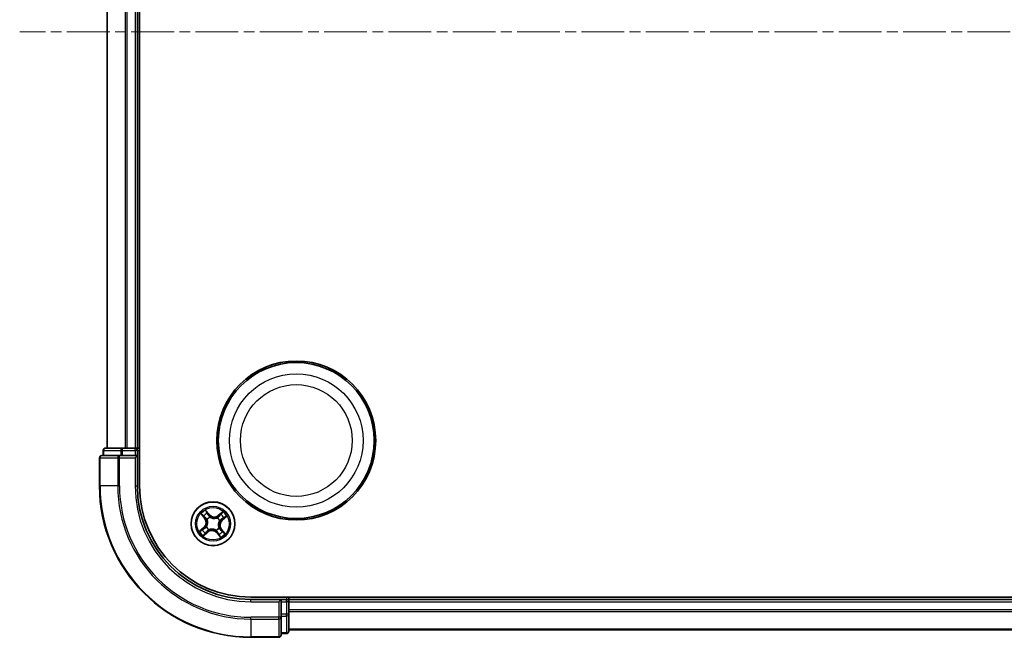
# Model space of a CAD drawing. Units: millimetres. Extents: x 0 to 7088, y 0 to 1264.
# Drawn here: x 1445 to 1575, y 633 to 714 of the extents above; entities that cross this region are included whole.
import ezdxf

# ---------------------------------------------------------------- set-up
doc = ezdxf.new("R2010")
doc.units = ezdxf.units.MM
doc.linetypes.add('CHAIN', pattern=[0.3543, 0.2362, -0.0295, 0.0591, -0.0295])
doc.layers.add('Centerline (ISO)', color=7, linetype='Continuous', lineweight=18, true_color=0x80ffff)
doc.layers.add('Visible (ISO)', color=7, linetype='Continuous', lineweight=35)
doc.layers.add('Visible Narrow (ISO)', color=7, linetype='Continuous', lineweight=25)

msp = doc.modelspace()

# ---------------------------------------------------------------- linework, layer by layer
at = {"layer": 'Centerline (ISO)', "linetype": 'CHAIN', "ltscale": 23.990969}
msp.add_line((1898.48052, 712.50964), (1444.591, 712.50964), dxfattribs=at)
at = {"layer": 'Visible (ISO)'}
for p, q in [((1460.43775, 652.50964), (1460.43775, 772.50964)), ((1456.13775, 767.50964), (1456.13775, 657.50964)), ((1460.13775, 657.50964), (1460.13775, 767.50964)), ((1455.63775, 657.20964), (1455.63775, 656.50964)), ((1458.17912, 657.50964), (1455.93775, 657.50964)), ((1458.55466, 657.50964), (1458.17912, 657.50964)), ((1458.77826, 657.50964), (1458.55466, 657.50964)), ((1459.83775, 657.50964), (1458.77826, 657.50964)), ((1460.13775, 657.50964), (1459.83775, 657.50964)), ((1460.43775, 657.50964), (1460.13775, 657.50964)), ((1460.13775, 656.50964), (1460.13775, 657.20964)), ((1455.13775, 656.20964), (1455.13775, 652.50964)), ((1457.77826, 656.50964), (1455.43775, 656.50964)), ((1458.17912, 656.50964), (1457.77826, 656.50964)), ((1458.17912, 656.50964), (1459.83775, 656.50964)), ((1459.83775, 656.20964), (1460.13775, 656.50964)), ((1460.13775, 656.50964), (1459.83775, 656.50964)), ((1460.13775, 652.50964), (1460.13775, 656.50964)), ((1865.13775, 637.80964), (1475.13775, 637.80964)), ((1479.13775, 637.50964), (1475.13775, 637.50964)), ((1479.13775, 637.50964), (1478.83775, 637.20964)), ((1479.83775, 637.50964), (1479.13775, 637.50964)), ((1479.13775, 637.20964), (1479.13775, 637.50964)), ((1480.13775, 637.50964), (1480.13775, 637.80964)), ((1480.13775, 637.20964), (1480.13775, 637.50964)), ((1860.13775, 637.50964), (1480.13775, 637.50964)), ((1479.13775, 637.20964), (1479.13775, 635.551)), ((1480.13775, 636.15015), (1480.13775, 637.20964)), ((1479.13775, 635.15015), (1479.13775, 635.551)), ((1479.13775, 632.80964), (1479.13775, 635.15015)), ((1480.13775, 635.92654), (1480.13775, 636.15015)), ((1480.13775, 635.551), (1480.13775, 635.92654)), ((1480.13775, 633.30964), (1480.13775, 635.551)), ((1475.13775, 632.50964), (1478.83775, 632.50964)), ((1479.13775, 633.00964), (1479.83775, 633.00964)), ((1480.13775, 633.50964), (1860.13775, 633.50964))]:
    msp.add_line(p, q, dxfattribs=at)
for centre, radius in [((1481.13775, 658.50964), 10.5), ((1481.13775, 658.50964), 10.3), ((1470.13775, 647.50964), 2.9)]:
    msp.add_circle(centre, radius, dxfattribs=at)
for centre, radius, start, end in [((1455.93775, 657.20964), 0.3, 90, 180), ((1459.83775, 657.20964), 0.3, 0, 90), ((1455.43775, 656.20964), 0.3, 90, 180), ((1475.13775, 652.50964), 20, 180, 270), ((1475.13775, 652.50964), 15, 180, 270), ((1475.13775, 652.50964), 14.7, 180, 270), ((1479.83775, 637.20964), 0.3, 0, 90), ((1478.83775, 632.80964), 0.3, 270, 0), ((1479.83775, 633.30964), 0.3, 270, 0)]:
    msp.add_arc(centre, radius, start, end, dxfattribs=at)
at = {"layer": 'Visible Narrow (ISO)'}
for p, q in [((1456.20729, 657.50964), (1456.20729, 767.50964)), ((1458.5478, 767.50964), (1458.5478, 657.50964)), ((1458.77826, 657.50964), (1458.77826, 767.50964)), ((1459.83775, 767.50964), (1459.83775, 657.50964)), ((1455.70729, 657.20964), (1455.63775, 657.20964)), ((1455.70729, 657.20964), (1457.94865, 657.20964)), ((1455.70729, 656.50964), (1455.70729, 657.20964)), ((1458.17912, 657.20964), (1457.94865, 657.20964)), ((1457.94865, 657.20964), (1457.94865, 656.50964)), ((1458.17912, 657.20964), (1458.17912, 657.50964)), ((1458.17912, 657.20964), (1459.83775, 657.20964)), ((1458.17912, 656.50964), (1458.17912, 657.20964)), ((1459.83775, 657.20964), (1459.83775, 657.50964)), ((1460.13775, 657.20964), (1459.83775, 657.20964)), ((1459.83775, 657.20964), (1459.83775, 656.50964)), ((1460.13775, 657.20964), (1460.43775, 657.20964)), ((1455.20729, 656.20964), (1455.13775, 656.20964)), ((1455.20729, 652.50964), (1455.20729, 656.20964)), ((1455.20729, 656.20964), (1457.5478, 656.20964)), ((1457.5478, 656.20964), (1457.5478, 652.50964)), ((1457.77826, 656.20964), (1457.5478, 656.20964)), ((1457.77826, 656.20964), (1457.77826, 656.50964)), ((1457.77826, 652.50964), (1457.77826, 656.20964)), ((1457.77826, 656.20964), (1459.83775, 656.20964)), ((1459.83775, 656.20964), (1459.83775, 652.50964)), ((1455.20729, 652.50964), (1455.13775, 652.50964)), ((1457.5478, 652.50964), (1455.20729, 652.50964)), ((1457.5478, 652.50964), (1457.77826, 652.50964)), ((1459.83775, 652.50964), (1460.13775, 652.50964)), ((1469.65376, 648.72395), (1469.14499, 649.31471)), ((1468.54448, 648.81553), (1469.03233, 648.20737)), ((1469.07118, 648.23854), (1468.76449, 648.62086)), ((1469.07118, 648.23854), (1469.03233, 648.20737)), ((1469.07118, 648.23854), (1469.12784, 648.28399)), ((1469.29618, 649.06283), (1469.61602, 648.69144)), ((1469.36661, 648.06014), (1469.34926, 648.07253)), ((1469.61602, 648.69144), (1469.56097, 648.64404)), ((1469.61602, 648.69144), (1469.65376, 648.72395)), ((1469.72842, 648.38771), (1469.73742, 648.36839)), ((1470.68826, 648.28078), (1470.70065, 648.29813)), ((1471.44364, 649.10291), (1470.83549, 648.61506)), ((1470.86665, 648.57621), (1470.83549, 648.61506)), ((1470.86665, 648.57621), (1471.24898, 648.8829)), ((1470.86665, 648.57621), (1470.91211, 648.51954)), ((1471.01583, 647.91897), (1470.99651, 647.90996)), ((1471.31956, 648.03137), (1471.27215, 648.08641)), ((1471.69095, 648.35121), (1471.31956, 648.03137)), ((1471.31956, 648.03137), (1471.35206, 647.99363)), ((1471.35206, 647.99363), (1471.94282, 648.5024)), ((1468.92344, 647.02564), (1468.33268, 646.51687)), ((1468.58456, 646.66806), (1468.95594, 646.9879)), ((1468.95594, 646.9879), (1468.92344, 647.02564)), ((1468.95594, 646.9879), (1469.00335, 646.93286)), ((1469.25968, 647.1003), (1469.279, 647.10931)), ((1469.58724, 646.73849), (1469.57486, 646.72114)), ((1470.54709, 646.63156), (1470.53808, 646.65088)), ((1470.9089, 646.95913), (1470.92625, 646.94674)), ((1471.20432, 646.78073), (1471.14766, 646.73528)), ((1471.20432, 646.78073), (1471.24318, 646.8119)), ((1471.20432, 646.78073), (1471.51101, 646.39841)), ((1471.73102, 646.20374), (1471.24318, 646.8119)), ((1468.83186, 645.91636), (1469.44002, 646.40421)), ((1469.40885, 646.44306), (1469.02653, 646.13637)), ((1469.40885, 646.44306), (1469.36339, 646.49973)), ((1469.40885, 646.44306), (1469.44002, 646.40421)), ((1470.65949, 646.32783), (1470.62174, 646.29532)), ((1470.62174, 646.29532), (1471.13051, 645.70456)), ((1470.65949, 646.32783), (1470.71453, 646.37523)), ((1470.97933, 645.95644), (1470.65949, 646.32783)), ((1475.13775, 637.20964), (1475.13775, 637.50964)), ((1479.83775, 637.80964), (1479.83775, 637.50964)), ((1479.83775, 637.20964), (1479.83775, 637.50964)), ((1475.13775, 637.20964), (1478.83775, 637.20964)), ((1478.83775, 637.20964), (1478.83775, 635.15015)), ((1479.13775, 637.20964), (1479.83775, 637.20964)), ((1480.13775, 637.20964), (1479.83775, 637.20964)), ((1479.83775, 637.20964), (1479.83775, 635.551)), ((1480.13775, 637.20964), (1860.13775, 637.20964)), ((1478.83775, 635.15015), (1475.13775, 635.15015)), ((1475.13775, 634.91968), (1475.13775, 635.15015)), ((1475.13775, 634.91968), (1478.83775, 634.91968)), ((1475.13775, 634.91968), (1475.13775, 632.57917)), ((1479.13775, 635.15015), (1478.83775, 635.15015)), ((1478.83775, 634.91968), (1478.83775, 635.15015)), ((1478.83775, 634.91968), (1478.83775, 632.57917)), ((1479.83775, 635.551), (1479.13775, 635.551)), ((1479.13775, 635.32054), (1479.83775, 635.32054)), ((1480.13775, 635.551), (1479.83775, 635.551)), ((1479.83775, 635.32054), (1479.83775, 635.551)), ((1479.83775, 635.32054), (1479.83775, 633.07917)), ((1860.13775, 636.15015), (1480.13775, 636.15015)), ((1480.13775, 635.91968), (1860.13775, 635.91968)), ((1478.83775, 632.57917), (1475.13775, 632.57917)), ((1475.13775, 632.57917), (1475.13775, 632.50964)), ((1478.83775, 632.50964), (1478.83775, 632.57917)), ((1479.83775, 633.07917), (1479.13775, 633.07917)), ((1479.83775, 633.00964), (1479.83775, 633.07917)), ((1860.13775, 633.57917), (1480.13775, 633.57917))]:
    msp.add_line(p, q, dxfattribs=at)
for centre, radius in [((1481.13775, 658.50964), 8.82069), ((1481.13775, 658.50964), 7.38395), ((1470.13775, 647.50964), 2.86769), ((1470.13775, 647.50964), 2.30915), ((1470.13775, 647.50964), 2.14146)]:
    msp.add_circle(centre, radius, dxfattribs=at)
for centre, radius, start, end in [((1475.13775, 652.50964), 19.93047, 180, 270), ((1475.13775, 652.50964), 17.58995, 180, 270), ((1475.13775, 652.50964), 17.35949, 180, 270), ((1475.13775, 652.50964), 15.3, 180, 270), ((1470.13775, 647.50964), 2.06006, 118.8101294, 140.660966), ((1470.13775, 647.50964), 1.61218, 119.4280268, 140.0430685), ((1468.36603, 647.67288), 0.85418, 310.7355477, 38.7355477), ((1468.36603, 647.67288), 0.90399, 310.7355477, 38.7355477), ((1470.13775, 647.50964), 0.9688, 114.9935917, 144.4775036), ((1470.13775, 647.50964), 0.94748, 114.9935917, 144.4775036), ((1470.301, 649.28136), 0.90399, 220.7355477, 308.7355477), ((1470.301, 649.28136), 0.85418, 220.7355477, 308.7355477), ((1470.13775, 647.50964), 0.94748, 24.9935917, 54.4775036), ((1470.13775, 647.50964), 0.9688, 24.9935917, 54.4775036), ((1471.90948, 647.34639), 0.90399, 130.7355477, 218.7355477), ((1471.90948, 647.34639), 0.85418, 130.7355477, 218.7355477), ((1470.13775, 647.50964), 1.61218, 29.4280268, 50.0430685), ((1470.13775, 647.50964), 2.06006, 28.8101294, 50.660966), ((1470.13775, 647.50964), 1.61218, 209.4280268, 230.0430685), ((1470.13775, 647.50964), 0.9688, 204.9935917, 234.4775036), ((1470.13775, 647.50964), 0.94748, 204.9935917, 234.4775036), ((1469.9745, 645.73791), 0.90399, 40.7355477, 128.7355477), ((1470.13775, 647.50964), 0.94748, 294.9935917, 324.4775036), ((1470.13775, 647.50964), 0.9688, 294.9935917, 324.4775036), ((1470.13775, 647.50964), 2.06006, 208.8101294, 230.660966), ((1469.9745, 645.73791), 0.85418, 40.7355477, 128.7355477), ((1470.13775, 647.50964), 1.61218, 299.4280268, 320.0430685), ((1470.13775, 647.50964), 2.06006, 298.8101294, 320.660966)]:
    msp.add_arc(centre, radius, start, end, dxfattribs=at)
for centre, major_axis, ratio, start_param, end_param in [((1455.93775, 657.20964), (0, 0.3), 0.76822128, 0, 1.570796327), ((1458.17912, 657.20964), (0, 0.3), 0.76822128, 0, 1.570796327), ((1455.43775, 656.20964), (0, 0.3), 0.76822128, 0, 1.570796327), ((1457.77826, 656.20964), (0, 0.3), 0.76822128, 0, 1.570796327), ((1468.80335, 648.65203), (-0.03714, -0.03347), 0.548506655, 4.783578405, 6.178760573), ((1468.93631, 648.51623), (-0.03288, -0.03767), 0.895740182, 4.730442692, 6.085865813), ((1469.1667, 648.31516), (-0.03288, -0.03767), 0.895720538, 4.734837657, 6.085883608), ((1469.25843, 649.03033), (0.0397, 0.0304), 0.548506655, 0.104424734, 1.499606902), ((1469.38571, 648.04651), (-0.0436, -0.02447), 0.876846415, 5.103283132, 6.100893958), ((1469.38571, 648.04651), (-0.04623, -0.01904), 0.410701226, 4.964497834, 6.187449516), ((1469.36765, 648.87479), (0.04304, 0.02544), 0.895740182, 0.197319494, 1.552742616), ((1469.52323, 648.61153), (0.04304, 0.02544), 0.895720538, 0.197301699, 1.54834765), ((1469.74734, 648.34712), (0.03203, 0.0384), 0.876846413, 0.18229136, 1.179902186), ((1469.74734, 648.34712), (0.02717, 0.04198), 0.410701227, 0.095735791, 1.318687473), ((1470.67462, 648.26168), (-0.02447, 0.0436), 0.876846415, 5.103283132, 6.100893958), ((1470.67462, 648.26168), (-0.01904, 0.04623), 0.410701226, 4.964497834, 6.187449516), ((1470.94328, 648.48069), (-0.03767, 0.03288), 0.895720538, 4.734837657, 6.085883608), ((1470.97523, 647.90005), (0.04198, -0.02717), 0.410701227, 0.095735791, 1.318687473), ((1470.97523, 647.90005), (0.0384, -0.03203), 0.876846413, 0.18229136, 1.179902186), ((1471.14435, 648.71108), (-0.03767, 0.03288), 0.895740182, 4.730442692, 6.085865813), ((1471.28014, 648.84404), (-0.03347, 0.03714), 0.548506655, 4.783578405, 6.178760573), ((1471.23965, 648.12415), (0.02544, -0.04304), 0.895720538, 0.197301699, 1.54834765), ((1471.5029, 648.27974), (0.02544, -0.04304), 0.895740182, 0.197319494, 1.552742616), ((1471.65844, 648.38895), (0.0304, -0.0397), 0.548506655, 0.104424734, 1.499606902), ((1468.61706, 646.63032), (-0.0304, 0.0397), 0.548506655, 0.104424734, 1.499606902), ((1468.7726, 646.73953), (-0.02544, 0.04304), 0.895740182, 0.197319494, 1.552742616), ((1469.03585, 646.89512), (-0.02544, 0.04304), 0.895720538, 0.197301699, 1.54834765), ((1469.30027, 647.11923), (-0.0384, 0.03203), 0.876846413, 0.18229136, 1.179902186), ((1469.30027, 647.11923), (-0.04198, 0.02717), 0.410701227, 0.095735791, 1.318687473), ((1469.60088, 646.7576), (0.02447, -0.0436), 0.876846415, 5.103283132, 6.100893958), ((1469.60088, 646.7576), (0.01904, -0.04623), 0.410701226, 4.964497834, 6.187449516), ((1470.52816, 646.67215), (-0.02717, -0.04198), 0.410701227, 0.095735791, 1.318687473), ((1470.52816, 646.67215), (-0.03203, -0.0384), 0.876846413, 0.18229136, 1.179902186), ((1470.88979, 646.97276), (0.04623, 0.01904), 0.410701226, 4.964497834, 6.187449516), ((1470.88979, 646.97276), (0.0436, 0.02447), 0.876846415, 5.103283132, 6.100893958), ((1471.10881, 646.70411), (0.03288, 0.03767), 0.895720538, 4.734837657, 6.085883608), ((1468.99536, 646.17523), (0.03347, -0.03714), 0.548506655, 4.783578405, 6.178760573), ((1469.13116, 646.30819), (0.03767, -0.03288), 0.895740182, 4.730442692, 6.085865813), ((1469.33223, 646.53858), (0.03767, -0.03288), 0.895720538, 4.734837657, 6.085883608), ((1470.75227, 646.40774), (-0.04304, -0.02544), 0.895720538, 0.197301699, 1.54834765), ((1470.90786, 646.14448), (-0.04304, -0.02544), 0.895740182, 0.197319494, 1.552742616), ((1471.01707, 645.98895), (-0.0397, -0.0304), 0.548506655, 0.104424734, 1.499606902), ((1471.3392, 646.50304), (0.03288, 0.03767), 0.895740182, 4.730442692, 6.085865813), ((1471.47216, 646.36724), (0.03714, 0.03347), 0.548506655, 4.783578405, 6.178760573), ((1478.83775, 635.15015), (0.3, 0), 0.76822128, 4.71238898, 6.283185307), ((1479.83775, 635.551), (0.3, 0), 0.76822128, 4.71238898, 6.283185307), ((1478.83775, 632.80964), (0.3, 0), 0.76822128, 4.71238898, 6.283185307), ((1479.83775, 633.30964), (0.3, 0), 0.76822128, 4.71238898, 6.283185307)]:
    msp.add_ellipse(centre, major_axis=major_axis, ratio=ratio, start_param=start_param, end_param=end_param, dxfattribs=at)
for points, knots in [([(1469.29618, 649.06283), (1469.28142, 649.08099), (1469.26733, 649.101), (1469.232, 649.15542), (1469.21163, 649.19103), (1469.17577, 649.25647), (1469.1603, 649.28573), (1469.14499, 649.31471)], [-0.03205597372, -0.03205597372, -0.03205597372, -0.03205597372, -0.02365018994, -0.02365018994, -0.0102009359, -0.0102009359, 0.00033832945, 0.00033832945, 0.00033832945, 0.00033832945]), ([(1469.14499, 649.31471), (1469.15326, 649.28369), (1469.16159, 649.25235), (1469.18215, 649.18289), (1469.19462, 649.14549), (1469.22024, 649.09057), (1469.2314, 649.07095), (1469.24462, 649.05421)], [-0.00033832945, -0.00033832945, -0.00033832945, -0.00033832945, 0.0102009359, 0.0102009359, 0.02365018994, 0.02365018994, 0.03205597372, 0.03205597372, 0.03205597372, 0.03205597372]), ([(1468.78239, 648.66997), (1468.77247, 648.68131), (1468.76096, 648.69188), (1468.72824, 648.71793), (1468.70559, 648.73242), (1468.66054, 648.75827), (1468.63838, 648.76982), (1468.59225, 648.7928), (1468.56827, 648.8042), (1468.54448, 648.81553)], [0, 0, 0, 0, 0.00593403848, 0.00593403848, 0.01542850005, 0.01542850005, 0.02374498793, 0.02374498793, 0.03239430317, 0.03239430317, 0.03239430317, 0.03239430317]), ([(1468.54448, 648.81553), (1468.56556, 648.79883), (1468.58682, 648.78199), (1468.62797, 648.74871), (1468.64788, 648.73228), (1468.68902, 648.69685), (1468.71013, 648.67777), (1468.74212, 648.64586), (1468.75379, 648.63344), (1468.76449, 648.62086)], [-0.03239430317, -0.03239430317, -0.03239430317, -0.03239430317, -0.02374498793, -0.02374498793, -0.01542850005, -0.01542850005, -0.00593403848, -0.00593403848, 0, 0, 0, 0]), ([(1468.76449, 648.62086), (1468.79153, 648.59086), (1468.81673, 648.5639), (1468.8616, 648.51806), (1468.88127, 648.49918), (1468.89745, 648.48506)], [0, 0, 0, 0, 0.01449142296, 0.01449142296, 0.02898284593, 0.02898284593, 0.02898284593, 0.02898284593]), ([(1468.90198, 648.54499), (1468.8873, 648.55787), (1468.86956, 648.5752), (1468.82921, 648.6174), (1468.80661, 648.64227), (1468.78239, 648.66997)], [-0.02898284593, -0.02898284593, -0.02898284593, -0.02898284593, -0.01449142296, -0.01449142296, 0, 0, 0, 0]), ([(1468.89745, 648.48506), (1468.93585, 648.45155), (1468.97425, 648.41804), (1469.05105, 648.35102), (1469.08944, 648.31751), (1469.12784, 648.28399)], [0, 0, 0, 0, 0.03438992711, 0.03438992711, 0.06877985423, 0.06877985423, 0.06877985423, 0.06877985423]), ([(1469.13223, 648.34376), (1469.09386, 648.3773), (1469.05548, 648.41085), (1468.97873, 648.47793), (1468.94035, 648.51146), (1468.90198, 648.54499)], [-0.06877985423, -0.06877985423, -0.06877985423, -0.06877985423, -0.03438992711, -0.03438992711, 0, 0, 0, 0]), ([(1469.12784, 648.28399), (1469.18052, 648.23884), (1469.22858, 648.18818), (1469.29571, 648.09943), (1469.31818, 648.06571), (1469.33894, 648.02937)], [0, 0, 0, 0, 0.04912062725, 0.04912062725, 0.07646536039, 0.07646536039, 0.07646536039, 0.07646536039]), ([(1469.34926, 648.07253), (1469.32834, 648.11147), (1469.30548, 648.14747), (1469.23674, 648.24204), (1469.18703, 648.29584), (1469.13223, 648.34376)], [-0.07646536035, -0.07646536035, -0.07646536035, -0.07646536035, -0.04912062725, -0.04912062725, 0, 0, 0, 0]), ([(1469.24462, 649.05421), (1469.26728, 649.02552), (1469.28749, 648.99892), (1469.32169, 648.95146), (1469.3356, 648.93069), (1469.34564, 648.9138)], [-0.02898284593, -0.02898284593, -0.02898284593, -0.02898284593, -0.01458506341, -0.01458506341, 0, 0, 0, 0]), ([(1469.33894, 648.02937), (1469.345, 648.01475), (1469.35073, 647.99991), (1469.38351, 647.90851), (1469.4023, 647.82665), (1469.41414, 647.68698), (1469.4141, 647.6317), (1469.40904, 647.57678), (1469.40398, 647.52186), (1469.39392, 647.46751), (1469.35675, 647.33234), (1469.32333, 647.2553), (1469.27439, 647.17143), (1469.26605, 647.15789), (1469.25742, 647.14462)], [0.0738185488, 0.0738185488, 0.0738185488, 0.0738185488, 0.0792796113, 0.0792796113, 0.1070104848, 0.1070104848, 0.1243422808, 0.1243422808, 0.1243422808, 0.1416740768, 0.1416740768, 0.1694049504, 0.1694049504, 0.1748660128, 0.1748660128, 0.1748660128, 0.1748660128]), ([(1469.279, 647.10931), (1469.28791, 647.12344), (1469.29654, 647.13786), (1469.34702, 647.22733), (1469.38121, 647.30995), (1469.41937, 647.45593), (1469.42978, 647.51485), (1469.43526, 647.57436), (1469.44074, 647.63387), (1469.44128, 647.69371), (1469.43043, 647.8442), (1469.41192, 647.93168), (1469.37863, 648.02886), (1469.37279, 648.04462), (1469.36661, 648.06014)], [-0.1748660129, -0.1748660129, -0.1748660129, -0.1748660129, -0.1694049504, -0.1694049504, -0.1416740768, -0.1416740768, -0.1243422808, -0.1243422808, -0.1243422808, -0.1070104848, -0.1070104848, -0.0792796113, -0.0792796113, -0.0738185488, -0.0738185488, -0.0738185488, -0.0738185488]), ([(1469.40539, 648.90729), (1469.39439, 648.9259), (1469.37931, 648.94887), (1469.34235, 649.00145), (1469.32057, 649.03097), (1469.29618, 649.06283)], [0, 0, 0, 0, 0.01458506341, 0.01458506341, 0.02898284593, 0.02898284593, 0.02898284593, 0.02898284593]), ([(1469.34564, 648.9138), (1469.3716, 648.86994), (1469.39756, 648.82608), (1469.44948, 648.73836), (1469.47545, 648.69451), (1469.50142, 648.65065)], [-0.06877985423, -0.06877985423, -0.06877985423, -0.06877985423, -0.03438992711, -0.03438992711, 0, 0, 0, 0]), ([(1469.56097, 648.64404), (1469.53504, 648.68792), (1469.50911, 648.73179), (1469.45725, 648.81954), (1469.43132, 648.86342), (1469.40539, 648.90729)], [0, 0, 0, 0, 0.03438992711, 0.03438992711, 0.06877985423, 0.06877985423, 0.06877985423, 0.06877985423]), ([(1469.50142, 648.65065), (1469.53851, 648.58801), (1469.58232, 648.52931), (1469.66274, 648.44445), (1469.69395, 648.4154), (1469.72842, 648.38771)], [-0.09824125451, -0.09824125451, -0.09824125451, -0.09824125451, -0.04912062725, -0.04912062725, -0.02177589412, -0.02177589412, -0.02177589412, -0.02177589412]), ([(1469.77274, 648.38997), (1469.7408, 648.41702), (1469.71175, 648.44528), (1469.63677, 648.52749), (1469.59575, 648.584), (1469.56097, 648.64404)], [0.02177589412, 0.02177589412, 0.02177589412, 0.02177589412, 0.04912062725, 0.04912062725, 0.09824125451, 0.09824125451, 0.09824125451, 0.09824125451]), ([(1469.73742, 648.36839), (1469.75155, 648.35947), (1469.76598, 648.35085), (1469.85544, 648.30037), (1469.93807, 648.26618), (1470.08405, 648.22802), (1470.14297, 648.21761), (1470.20248, 648.21213), (1470.26199, 648.20664), (1470.32183, 648.20611), (1470.47232, 648.21695), (1470.5598, 648.23547), (1470.65698, 648.26875), (1470.67274, 648.27459), (1470.68826, 648.28078)], [-0.1748660129, -0.1748660129, -0.1748660129, -0.1748660129, -0.1694049504, -0.1694049504, -0.1416740768, -0.1416740768, -0.1243422808, -0.1243422808, -0.1243422808, -0.1070104848, -0.1070104848, -0.0792796113, -0.0792796113, -0.0738185488, -0.0738185488, -0.0738185488, -0.0738185488]), ([(1470.65749, 648.30844), (1470.64286, 648.30239), (1470.62802, 648.29666), (1470.53662, 648.26387), (1470.45477, 648.24509), (1470.31509, 648.23324), (1470.25981, 648.23329), (1470.2049, 648.23835), (1470.14998, 648.24341), (1470.09562, 648.25347), (1469.96046, 648.29063), (1469.88342, 648.32406), (1469.79955, 648.37299), (1469.78601, 648.38134), (1469.77274, 648.38997)], [0.0738185488, 0.0738185488, 0.0738185488, 0.0738185488, 0.0792796113, 0.0792796113, 0.1070104848, 0.1070104848, 0.1243422808, 0.1243422808, 0.1243422808, 0.1416740768, 0.1416740768, 0.1694049504, 0.1694049504, 0.1748660128, 0.1748660128, 0.1748660128, 0.1748660128]), ([(1470.91211, 648.51954), (1470.86695, 648.46687), (1470.8163, 648.4188), (1470.72755, 648.35168), (1470.69383, 648.32921), (1470.65749, 648.30844)], [0, 0, 0, 0, 0.04912062725, 0.04912062725, 0.07646536039, 0.07646536039, 0.07646536039, 0.07646536039]), ([(1470.70065, 648.29813), (1470.73959, 648.31905), (1470.77558, 648.34191), (1470.87016, 648.41065), (1470.92395, 648.46035), (1470.97187, 648.51516)], [-0.07646536035, -0.07646536035, -0.07646536035, -0.07646536035, -0.04912062725, -0.04912062725, 0, 0, 0, 0]), ([(1470.99651, 647.90996), (1470.98759, 647.89583), (1470.97897, 647.88141), (1470.92849, 647.79194), (1470.8943, 647.70932), (1470.85614, 647.56334), (1470.84573, 647.50442), (1470.84024, 647.44491), (1470.83476, 647.3854), (1470.83423, 647.32556), (1470.84507, 647.17507), (1470.86358, 647.08759), (1470.89687, 646.99041), (1470.90271, 646.97465), (1470.9089, 646.95913)], [-0.1748660129, -0.1748660129, -0.1748660129, -0.1748660129, -0.1694049504, -0.1694049504, -0.1416740768, -0.1416740768, -0.1243422808, -0.1243422808, -0.1243422808, -0.1070104848, -0.1070104848, -0.0792796113, -0.0792796113, -0.0738185488, -0.0738185488, -0.0738185488, -0.0738185488]), ([(1471.11318, 648.74993), (1471.07967, 648.71154), (1471.04616, 648.67314), (1470.97914, 648.59634), (1470.94562, 648.55794), (1470.91211, 648.51954)], [0, 0, 0, 0, 0.03438992711, 0.03438992711, 0.06877985423, 0.06877985423, 0.06877985423, 0.06877985423]), ([(1470.97187, 648.51516), (1471.00542, 648.55353), (1471.03896, 648.59191), (1471.10604, 648.66866), (1471.13958, 648.70703), (1471.17311, 648.74541)], [-0.06877985423, -0.06877985423, -0.06877985423, -0.06877985423, -0.03438992711, -0.03438992711, 0, 0, 0, 0]), ([(1471.27877, 648.14597), (1471.21613, 648.10887), (1471.15743, 648.06507), (1471.07256, 647.98465), (1471.04351, 647.95343), (1471.01583, 647.91897)], [-0.09824125451, -0.09824125451, -0.09824125451, -0.09824125451, -0.04912062725, -0.04912062725, -0.02177589412, -0.02177589412, -0.02177589412, -0.02177589412]), ([(1471.01808, 647.87465), (1471.04514, 647.90659), (1471.07339, 647.93563), (1471.1556, 648.01062), (1471.21212, 648.05164), (1471.27215, 648.08641)], [0.02177589412, 0.02177589412, 0.02177589412, 0.02177589412, 0.04912062725, 0.04912062725, 0.09824125451, 0.09824125451, 0.09824125451, 0.09824125451]), ([(1471.24898, 648.8829), (1471.21897, 648.85586), (1471.19201, 648.83066), (1471.14617, 648.78579), (1471.1273, 648.76611), (1471.11318, 648.74993)], [0, 0, 0, 0, 0.01449142296, 0.01449142296, 0.02898284593, 0.02898284593, 0.02898284593, 0.02898284593]), ([(1471.17311, 648.74541), (1471.18599, 648.76009), (1471.20331, 648.77783), (1471.24552, 648.81818), (1471.27039, 648.84078), (1471.29808, 648.865)], [-0.02898284593, -0.02898284593, -0.02898284593, -0.02898284593, -0.01449142296, -0.01449142296, 0, 0, 0, 0]), ([(1471.44364, 649.10291), (1471.42694, 649.08182), (1471.41011, 649.06057), (1471.37682, 649.01942), (1471.3604, 648.99951), (1471.32497, 648.95836), (1471.30588, 648.93725), (1471.27398, 648.90527), (1471.26156, 648.8936), (1471.24898, 648.8829)], [-0.03239430317, -0.03239430317, -0.03239430317, -0.03239430317, -0.02374498793, -0.02374498793, -0.01542850005, -0.01542850005, -0.00593403848, -0.00593403848, 0, 0, 0, 0]), ([(1471.27215, 648.08641), (1471.31603, 648.11235), (1471.35991, 648.13828), (1471.44766, 648.19014), (1471.49153, 648.21607), (1471.53541, 648.242)], [0, 0, 0, 0, 0.03438992711, 0.03438992711, 0.06877985423, 0.06877985423, 0.06877985423, 0.06877985423]), ([(1471.54191, 648.30175), (1471.49805, 648.27579), (1471.4542, 648.24983), (1471.36648, 648.19791), (1471.32262, 648.17194), (1471.27877, 648.14597)], [-0.06877985423, -0.06877985423, -0.06877985423, -0.06877985423, -0.03438992711, -0.03438992711, 0, 0, 0, 0]), ([(1471.29808, 648.865), (1471.30943, 648.87492), (1471.32, 648.88643), (1471.34604, 648.91915), (1471.36053, 648.9418), (1471.38639, 648.98684), (1471.39793, 649.00901), (1471.42091, 649.05514), (1471.43232, 649.07912), (1471.44364, 649.10291)], [0, 0, 0, 0, 0.00593403848, 0.00593403848, 0.01542850005, 0.01542850005, 0.02374498793, 0.02374498793, 0.03239430317, 0.03239430317, 0.03239430317, 0.03239430317]), ([(1471.53541, 648.242), (1471.55402, 648.25299), (1471.57698, 648.26808), (1471.62957, 648.30504), (1471.65909, 648.32681), (1471.69095, 648.35121)], [0, 0, 0, 0, 0.01458506341, 0.01458506341, 0.02898284593, 0.02898284593, 0.02898284593, 0.02898284593]), ([(1471.68232, 648.40276), (1471.65364, 648.38011), (1471.62703, 648.3599), (1471.57957, 648.32569), (1471.5588, 648.31179), (1471.54191, 648.30175)], [-0.02898284593, -0.02898284593, -0.02898284593, -0.02898284593, -0.01458506341, -0.01458506341, 0, 0, 0, 0]), ([(1471.94282, 648.5024), (1471.91181, 648.49413), (1471.88047, 648.4858), (1471.81101, 648.46524), (1471.77361, 648.45277), (1471.71869, 648.42714), (1471.69907, 648.41599), (1471.68232, 648.40276)], [-0.00033832945, -0.00033832945, -0.00033832945, -0.00033832945, 0.0102009359, 0.0102009359, 0.02365018994, 0.02365018994, 0.03205597372, 0.03205597372, 0.03205597372, 0.03205597372]), ([(1471.69095, 648.35121), (1471.70911, 648.36597), (1471.72912, 648.38006), (1471.78353, 648.41539), (1471.81915, 648.43576), (1471.88458, 648.47162), (1471.91385, 648.48709), (1471.94282, 648.5024)], [-0.03205597372, -0.03205597372, -0.03205597372, -0.03205597372, -0.02365018994, -0.02365018994, -0.0102009359, -0.0102009359, 0.00033832945, 0.00033832945, 0.00033832945, 0.00033832945]), ([(1468.58456, 646.66806), (1468.5664, 646.6533), (1468.54638, 646.63921), (1468.49197, 646.60388), (1468.45635, 646.58351), (1468.39092, 646.54765), (1468.36166, 646.53218), (1468.33268, 646.51687)], [-0.03205597372, -0.03205597372, -0.03205597372, -0.03205597372, -0.02365018994, -0.02365018994, -0.0102009359, -0.0102009359, 0.00033832945, 0.00033832945, 0.00033832945, 0.00033832945]), ([(1468.33268, 646.51687), (1468.36369, 646.52514), (1468.39504, 646.53348), (1468.46449, 646.55403), (1468.50189, 646.5665), (1468.55682, 646.59213), (1468.57643, 646.60328), (1468.59318, 646.61651)], [-0.00033832945, -0.00033832945, -0.00033832945, -0.00033832945, 0.0102009359, 0.0102009359, 0.02365018994, 0.02365018994, 0.03205597372, 0.03205597372, 0.03205597372, 0.03205597372]), ([(1468.7401, 646.77727), (1468.72149, 646.76628), (1468.69852, 646.75119), (1468.64594, 646.71423), (1468.61642, 646.69246), (1468.58456, 646.66806)], [0, 0, 0, 0, 0.01458506341, 0.01458506341, 0.02898284593, 0.02898284593, 0.02898284593, 0.02898284593]), ([(1468.59318, 646.61651), (1468.62187, 646.63917), (1468.64847, 646.65937), (1468.69593, 646.69358), (1468.7167, 646.70748), (1468.73359, 646.71753)], [-0.02898284593, -0.02898284593, -0.02898284593, -0.02898284593, -0.01458506341, -0.01458506341, 0, 0, 0, 0]), ([(1468.73359, 646.71753), (1468.77745, 646.74348), (1468.82131, 646.76944), (1468.90902, 646.82136), (1468.95288, 646.84733), (1468.99674, 646.8733)], [-0.06877985423, -0.06877985423, -0.06877985423, -0.06877985423, -0.03438992711, -0.03438992711, 0, 0, 0, 0]), ([(1469.00335, 646.93286), (1468.95947, 646.90693), (1468.9156, 646.88099), (1468.82784, 646.82913), (1468.78397, 646.8032), (1468.7401, 646.77727)], [0, 0, 0, 0, 0.03438992711, 0.03438992711, 0.06877985423, 0.06877985423, 0.06877985423, 0.06877985423]), ([(1468.99674, 646.8733), (1469.05938, 646.9104), (1469.11808, 646.9542), (1469.20294, 647.03462), (1469.23199, 647.06584), (1469.25968, 647.1003)], [-0.09824125451, -0.09824125451, -0.09824125451, -0.09824125451, -0.04912062725, -0.04912062725, -0.02177589412, -0.02177589412, -0.02177589412, -0.02177589412]), ([(1469.25742, 647.14462), (1469.23037, 647.11268), (1469.20211, 647.08364), (1469.1199, 647.00865), (1469.06339, 646.96763), (1469.00335, 646.93286)], [0.02177589412, 0.02177589412, 0.02177589412, 0.02177589412, 0.04912062725, 0.04912062725, 0.09824125451, 0.09824125451, 0.09824125451, 0.09824125451]), ([(1469.57486, 646.72114), (1469.53591, 646.70022), (1469.49992, 646.67736), (1469.40534, 646.60863), (1469.35155, 646.55892), (1469.30363, 646.50411)], [-0.07646536035, -0.07646536035, -0.07646536035, -0.07646536035, -0.04912062725, -0.04912062725, 0, 0, 0, 0]), ([(1469.36339, 646.49973), (1469.40855, 646.5524), (1469.45921, 646.60047), (1469.54795, 646.66759), (1469.58167, 646.69006), (1469.61802, 646.71083)], [0, 0, 0, 0, 0.04912062725, 0.04912062725, 0.07646536039, 0.07646536039, 0.07646536039, 0.07646536039]), ([(1470.53808, 646.65088), (1470.52395, 646.6598), (1470.50952, 646.66842), (1470.42006, 646.7189), (1470.33743, 646.75309), (1470.19146, 646.79125), (1470.13253, 646.80166), (1470.07302, 646.80714), (1470.01351, 646.81263), (1469.95368, 646.81316), (1469.80319, 646.80232), (1469.71571, 646.7838), (1469.61852, 646.75052), (1469.60276, 646.74468), (1469.58724, 646.73849)], [-0.1748660129, -0.1748660129, -0.1748660129, -0.1748660129, -0.1694049504, -0.1694049504, -0.1416740768, -0.1416740768, -0.1243422808, -0.1243422808, -0.1243422808, -0.1070104848, -0.1070104848, -0.0792796113, -0.0792796113, -0.0738185488, -0.0738185488, -0.0738185488, -0.0738185488]), ([(1469.61802, 646.71083), (1469.63264, 646.71688), (1469.64748, 646.72262), (1469.73888, 646.7554), (1469.82073, 646.77418), (1469.96041, 646.78603), (1470.01569, 646.78598), (1470.07061, 646.78092), (1470.12552, 646.77586), (1470.17988, 646.76581), (1470.31504, 646.72864), (1470.39209, 646.69521), (1470.47595, 646.64628), (1470.4895, 646.63793), (1470.50277, 646.6293)], [0.0738185488, 0.0738185488, 0.0738185488, 0.0738185488, 0.0792796113, 0.0792796113, 0.1070104848, 0.1070104848, 0.1243422808, 0.1243422808, 0.1243422808, 0.1416740768, 0.1416740768, 0.1694049504, 0.1694049504, 0.1748660128, 0.1748660128, 0.1748660128, 0.1748660128]), ([(1470.50277, 646.6293), (1470.53471, 646.60225), (1470.56375, 646.574), (1470.63874, 646.49178), (1470.67976, 646.43527), (1470.71453, 646.37523)], [0.02177589412, 0.02177589412, 0.02177589412, 0.02177589412, 0.04912062725, 0.04912062725, 0.09824125451, 0.09824125451, 0.09824125451, 0.09824125451]), ([(1470.77409, 646.36862), (1470.73699, 646.43126), (1470.69319, 646.48996), (1470.61276, 646.57482), (1470.58155, 646.60387), (1470.54709, 646.63156)], [-0.09824125451, -0.09824125451, -0.09824125451, -0.09824125451, -0.04912062725, -0.04912062725, -0.02177589412, -0.02177589412, -0.02177589412, -0.02177589412]), ([(1470.93656, 646.9899), (1470.93051, 647.00453), (1470.92477, 647.01936), (1470.89199, 647.11076), (1470.8732, 647.19262), (1470.86136, 647.33229), (1470.86141, 647.38757), (1470.86647, 647.44249), (1470.87153, 647.49741), (1470.88158, 647.55176), (1470.91875, 647.68693), (1470.95218, 647.76397), (1471.00111, 647.84784), (1471.00946, 647.86138), (1471.01808, 647.87465)], [0.0738185488, 0.0738185488, 0.0738185488, 0.0738185488, 0.0792796113, 0.0792796113, 0.1070104848, 0.1070104848, 0.1243422808, 0.1243422808, 0.1243422808, 0.1416740768, 0.1416740768, 0.1694049504, 0.1694049504, 0.1748660128, 0.1748660128, 0.1748660128, 0.1748660128]), ([(1470.92625, 646.94674), (1470.94717, 646.9078), (1470.97002, 646.8718), (1471.03876, 646.77723), (1471.08847, 646.72343), (1471.14328, 646.67552)], [-0.07646536035, -0.07646536035, -0.07646536035, -0.07646536035, -0.04912062725, -0.04912062725, 0, 0, 0, 0]), ([(1471.14766, 646.73528), (1471.09499, 646.78043), (1471.04692, 646.83109), (1470.9798, 646.91984), (1470.95732, 646.95356), (1470.93656, 646.9899)], [0, 0, 0, 0, 0.04912062725, 0.04912062725, 0.07646536039, 0.07646536039, 0.07646536039, 0.07646536039]), ([(1471.14328, 646.67552), (1471.18165, 646.64197), (1471.22002, 646.60842), (1471.29677, 646.54135), (1471.33515, 646.50781), (1471.37353, 646.47428)], [-0.06877985423, -0.06877985423, -0.06877985423, -0.06877985423, -0.03438992711, -0.03438992711, 0, 0, 0, 0]), ([(1471.37805, 646.53421), (1471.33965, 646.56772), (1471.30126, 646.60123), (1471.22446, 646.66825), (1471.18606, 646.70176), (1471.14766, 646.73528)], [0, 0, 0, 0, 0.03438992711, 0.03438992711, 0.06877985423, 0.06877985423, 0.06877985423, 0.06877985423]), ([(1468.97742, 646.15427), (1468.96608, 646.14436), (1468.9555, 646.13284), (1468.92946, 646.10012), (1468.91497, 646.07747), (1468.88911, 646.03243), (1468.87757, 646.01026), (1468.85459, 645.96414), (1468.84319, 645.94015), (1468.83186, 645.91636)], [0, 0, 0, 0, 0.00593403848, 0.00593403848, 0.01542850005, 0.01542850005, 0.02374498793, 0.02374498793, 0.03239430317, 0.03239430317, 0.03239430317, 0.03239430317]), ([(1468.83186, 645.91636), (1468.84856, 645.93745), (1468.8654, 645.9587), (1468.89868, 645.99985), (1468.91511, 646.01976), (1468.95054, 646.06091), (1468.96962, 646.08202), (1469.00152, 646.11401), (1469.01394, 646.12567), (1469.02653, 646.13637)], [-0.03239430317, -0.03239430317, -0.03239430317, -0.03239430317, -0.02374498793, -0.02374498793, -0.01542850005, -0.01542850005, -0.00593403848, -0.00593403848, 0, 0, 0, 0]), ([(1469.10239, 646.27386), (1469.08952, 646.25918), (1469.07219, 646.24144), (1469.02999, 646.20109), (1469.00512, 646.17849), (1468.97742, 646.15427)], [-0.02898284593, -0.02898284593, -0.02898284593, -0.02898284593, -0.01449142296, -0.01449142296, 0, 0, 0, 0]), ([(1469.02653, 646.13637), (1469.05653, 646.16341), (1469.08349, 646.18861), (1469.12933, 646.23348), (1469.14821, 646.25316), (1469.16233, 646.26934)], [0, 0, 0, 0, 0.01449142296, 0.01449142296, 0.02898284593, 0.02898284593, 0.02898284593, 0.02898284593]), ([(1469.30363, 646.50411), (1469.27008, 646.46574), (1469.23654, 646.42737), (1469.16946, 646.35061), (1469.13593, 646.31224), (1469.10239, 646.27386)], [-0.06877985423, -0.06877985423, -0.06877985423, -0.06877985423, -0.03438992711, -0.03438992711, 0, 0, 0, 0]), ([(1469.16233, 646.26934), (1469.19584, 646.30773), (1469.22935, 646.34613), (1469.29637, 646.42293), (1469.32988, 646.46133), (1469.36339, 646.49973)], [0, 0, 0, 0, 0.03438992711, 0.03438992711, 0.06877985423, 0.06877985423, 0.06877985423, 0.06877985423]), ([(1470.71453, 646.37523), (1470.74046, 646.33136), (1470.76639, 646.28748), (1470.81825, 646.19973), (1470.84418, 646.15585), (1470.87011, 646.11198)], [0, 0, 0, 0, 0.03438992711, 0.03438992711, 0.06877985423, 0.06877985423, 0.06877985423, 0.06877985423]), ([(1470.92986, 646.10547), (1470.90391, 646.14933), (1470.87795, 646.19319), (1470.82603, 646.28091), (1470.80006, 646.32476), (1470.77409, 646.36862)], [-0.06877985423, -0.06877985423, -0.06877985423, -0.06877985423, -0.03438992711, -0.03438992711, 0, 0, 0, 0]), ([(1470.87011, 646.11198), (1470.88111, 646.09337), (1470.8962, 646.07041), (1470.93315, 646.01782), (1470.95493, 645.9883), (1470.97933, 645.95644)], [0, 0, 0, 0, 0.01458506341, 0.01458506341, 0.02898284593, 0.02898284593, 0.02898284593, 0.02898284593]), ([(1471.03088, 645.96506), (1471.00822, 645.99375), (1470.98802, 646.02035), (1470.95381, 646.06781), (1470.9399, 646.08858), (1470.92986, 646.10547)], [-0.02898284593, -0.02898284593, -0.02898284593, -0.02898284593, -0.01458506341, -0.01458506341, 0, 0, 0, 0]), ([(1470.97933, 645.95644), (1470.99408, 645.93828), (1471.00818, 645.91827), (1471.0435, 645.86386), (1471.06388, 645.82824), (1471.09974, 645.76281), (1471.1152, 645.73354), (1471.13051, 645.70456)], [-0.03205597372, -0.03205597372, -0.03205597372, -0.03205597372, -0.02365018994, -0.02365018994, -0.0102009359, -0.0102009359, 0.00033832945, 0.00033832945, 0.00033832945, 0.00033832945]), ([(1471.13051, 645.70456), (1471.12224, 645.73558), (1471.11391, 645.76692), (1471.09336, 645.83638), (1471.08088, 645.87378), (1471.05526, 645.9287), (1471.04411, 645.94832), (1471.03088, 645.96506)], [-0.00033832945, -0.00033832945, -0.00033832945, -0.00033832945, 0.0102009359, 0.0102009359, 0.02365018994, 0.02365018994, 0.03205597372, 0.03205597372, 0.03205597372, 0.03205597372]), ([(1471.37353, 646.47428), (1471.3882, 646.4614), (1471.40595, 646.44407), (1471.4463, 646.40187), (1471.46889, 646.377), (1471.49311, 646.3493)], [-0.02898284593, -0.02898284593, -0.02898284593, -0.02898284593, -0.01449142296, -0.01449142296, 0, 0, 0, 0]), ([(1471.51101, 646.39841), (1471.48397, 646.42841), (1471.45878, 646.45537), (1471.4139, 646.50121), (1471.39423, 646.52009), (1471.37805, 646.53421)], [0, 0, 0, 0, 0.01449142296, 0.01449142296, 0.02898284593, 0.02898284593, 0.02898284593, 0.02898284593]), ([(1471.49311, 646.3493), (1471.50303, 646.33796), (1471.51455, 646.32739), (1471.54727, 646.30134), (1471.56992, 646.28686), (1471.61496, 646.261), (1471.63712, 646.24946), (1471.68325, 646.22647), (1471.70724, 646.21507), (1471.73102, 646.20374)], [0, 0, 0, 0, 0.00593403848, 0.00593403848, 0.01542850005, 0.01542850005, 0.02374498793, 0.02374498793, 0.03239430317, 0.03239430317, 0.03239430317, 0.03239430317]), ([(1471.73102, 646.20374), (1471.70994, 646.22044), (1471.68869, 646.23728), (1471.64754, 646.27056), (1471.62763, 646.28699), (1471.58648, 646.32242), (1471.56537, 646.34151), (1471.53338, 646.37341), (1471.52171, 646.38583), (1471.51101, 646.39841)], [-0.03239430317, -0.03239430317, -0.03239430317, -0.03239430317, -0.02374498793, -0.02374498793, -0.01542850005, -0.01542850005, -0.00593403848, -0.00593403848, 0, 0, 0, 0])]:
    msp.add_open_spline(points, degree=3, knots=knots, dxfattribs=at)

doc.saveas('drawing.dxf')
